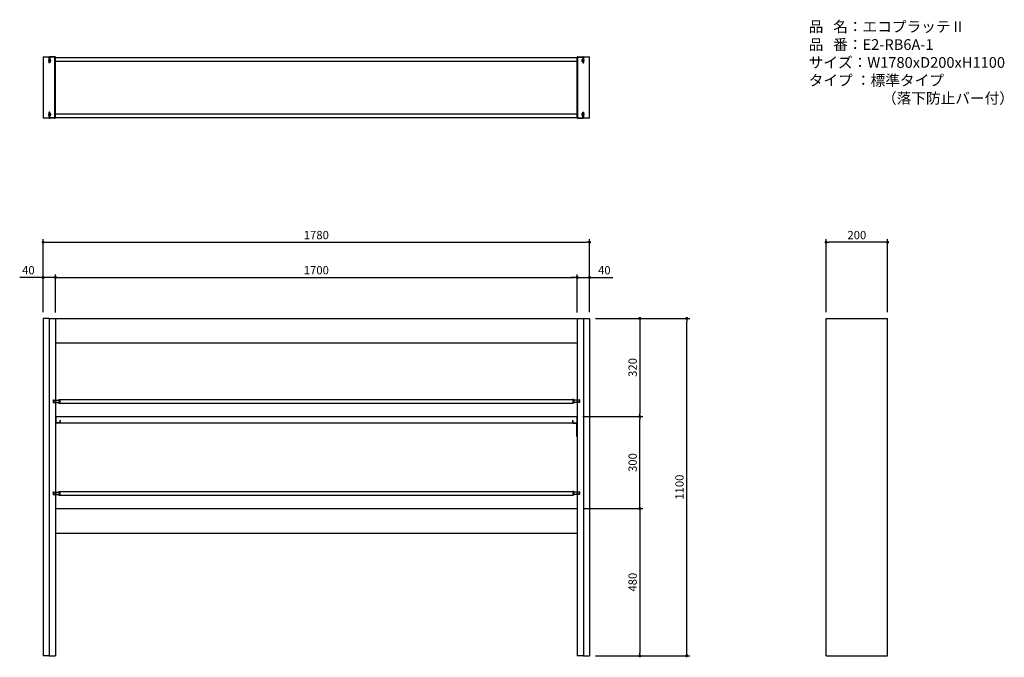
# Model space of a CAD drawing. Units: millimetres. Extents: x 17457 to 20665, y 12128 to 14207.
import ezdxf

# ---------------------------------------------------------------- set-up
doc = ezdxf.new("R2010")
doc.units = ezdxf.units.MM
doc.header["$LTSCALE"] = 10
doc.linetypes.add('CENTER2', pattern=[1.125, 0.75, -0.125, 0.125, -0.125])
doc.linetypes.add('DASHED2', pattern=[0.375, 0.25, -0.125])
for name, color, linetype in [('1', 75, 'Continuous'), ('2', 151, 'Continuous'), ('4', 74, 'Continuous'), ('6', 53, 'Continuous'), ('SCALE', 7, 'Continuous'), ('SITATANAITA', 181, 'Continuous')]:
    doc.layers.add(name, color=color, linetype=linetype)
doc.layers.add('dimension', color=9, linetype='Continuous', lineweight=9)
doc.dimstyles.new('Standard$0', dxfattribs={"dimscale": 5, "dimtxt": 2.7, "dimasz": 1, "dimexe": 1, "dimexo": 2, "dimgap": 1, "dimtad": 1, "dimdec": 4, "dimdsep": 46, "dimtxsty": 'Standard', "dimblk": 'DOT', "dimcen": 0, "dimazin": 2, "dimtm": 1e-09, "dimtfac": 1, "dimtdec": 4, "dimtmove": 0, "dimatfit": 1, "dimldrblk": 'OPEN30', "dimfxl": 1, "dimtolj": 1, "dimarcsym": 0})

# ---------------------------------------------------------------- blocks, each defined once
blk = doc.blocks.new('_Dot')
at = {"color": 0, "linetype": 'ByBlock', "lineweight": -2}
blk.add_line((-0.5, 0), (-1, 0), dxfattribs=at)
at = {"color": 0, "linetype": 'ByBlock', "const_width": 0.5}
blk.add_lwpolyline([(-0.25, 0, 1), (0.25, 0, 1)], format="xyb", close=True, dxfattribs=at)
blk = doc.blocks.new('*D206')
at = {"layer": 'Defpoints', "color": 0, "transparency": 16777216}
for p in [(17573.4, 13366.4), (17533.4, 13232.7), (17573.4, 13231.5)]:
    blk.add_point(p, dxfattribs=at)
at = {"layer": 'dimension', "color": 0, "lineweight": -2, "transparency": 16777216}
for p, q in [((17523.4, 13366.4), (17456.9, 13366.4)), ((17533.4, 13252.7), (17533.4, 13376.4)), ((17573.4, 13366.4), (17533.4, 13366.4)), ((17573.4, 13251.5), (17573.4, 13376.4)), ((17583.4, 13366.4), (17593.4, 13366.4))]:
    blk.add_line(p, q, dxfattribs=at)
at = {"layer": 'dimension', "color": 0, "lineweight": -2, "transparency": 16777216, "xscale": 10, "yscale": 10, "zscale": 10}
blk.add_blockref('_Dot', (17533.4, 13366.4), dxfattribs=at)
at = {"layer": 'dimension', "color": 0, "lineweight": -2, "transparency": 16777216, "xscale": 10, "yscale": 10, "zscale": 10, "rotation": 180}
blk.add_blockref('_Dot', (17573.4, 13366.4), dxfattribs=at)
at = {"layer": 'dimension', "color": 0, "transparency": 16777216, "insert": (17485.2, 13389.9), "char_height": 27, "attachment_point": 5}
blk.add_mtext('\\A1;40', dxfattribs=at)
blk = doc.blocks.new('_Open30')
at = {"color": 0, "linetype": 'ByBlock', "lineweight": -2}
for p, q in [((-1, 0.27), (0, 0)), ((0, 0), (-1, -0.27)), ((0, 0), (-1, 0))]:
    blk.add_line(p, q, dxfattribs=at)
blk = doc.blocks.new('*D207')
at = {"layer": 'Defpoints', "color": 0, "transparency": 16777216}
for p in [(19313.4, 13366.2), (19273.4, 13231.5), (19313.4, 13232.7)]:
    blk.add_point(p, dxfattribs=at)
at = {"layer": 'dimension', "color": 0, "lineweight": -2, "transparency": 16777216}
for p, q in [((19263.4, 13366.2), (19253.4, 13366.2)), ((19273.4, 13251.5), (19273.4, 13376.2)), ((19273.4, 13366.2), (19313.4, 13366.2)), ((19313.4, 13252.7), (19313.4, 13376.2)), ((19323.4, 13366.2), (19389.9, 13366.2))]:
    blk.add_line(p, q, dxfattribs=at)
at = {"layer": 'dimension', "color": 0, "lineweight": -2, "transparency": 16777216, "xscale": 10, "yscale": 10, "zscale": 10}
blk.add_blockref('_Dot', (19273.4, 13366.2), dxfattribs=at)
at = {"layer": 'dimension', "color": 0, "lineweight": -2, "transparency": 16777216, "xscale": 10, "yscale": 10, "zscale": 10, "rotation": 180}
blk.add_blockref('_Dot', (19313.4, 13366.2), dxfattribs=at)
at = {"layer": 'dimension', "color": 0, "transparency": 16777216, "insert": (19361.7, 13389.7), "char_height": 27, "attachment_point": 5}
blk.add_mtext('\\A1;40', dxfattribs=at)
blk = doc.blocks.new('*D208')
at = {"layer": 'Defpoints', "color": 0, "transparency": 16777216}
for p in [(19273.4, 12612.7), (19313.4, 12132.7), (19477.5, 12132.7)]:
    blk.add_point(p, dxfattribs=at)
at = {"layer": 'dimension', "color": 0, "lineweight": -2, "transparency": 16777216}
for p, q in [((19293.4, 12612.7), (19487.5, 12612.7)), ((19477.5, 12602.7), (19477.5, 12142.7)), ((19333.4, 12132.7), (19487.5, 12132.7))]:
    blk.add_line(p, q, dxfattribs=at)
at = {"layer": 'dimension', "color": 0, "lineweight": -2, "transparency": 16777216, "xscale": 10, "yscale": 10, "zscale": 10}
for p, rotation in [((19477.5, 12612.7), 90), ((19477.5, 12132.7), 270)]:
    blk.add_blockref('_Dot', p, dxfattribs=dict(at, rotation=rotation))
at = {"layer": 'dimension', "color": 0, "transparency": 16777216, "insert": (19454, 12372.7), "char_height": 27, "attachment_point": 5, "rotation": 90}
blk.add_mtext('\\A1;480', dxfattribs=at)
blk = doc.blocks.new('*D209')
at = {"layer": 'Defpoints', "color": 0, "transparency": 16777216}
for p in [(19272.2, 12912.7), (19477.5, 12912.7), (19273.4, 12612.7)]:
    blk.add_point(p, dxfattribs=at)
at = {"layer": 'dimension', "color": 0, "lineweight": -2, "transparency": 16777216}
for p, q in [((19292.2, 12912.7), (19487.5, 12912.7)), ((19477.5, 12622.7), (19477.5, 12902.7)), ((19293.4, 12612.7), (19487.5, 12612.7))]:
    blk.add_line(p, q, dxfattribs=at)
at = {"layer": 'dimension', "color": 0, "lineweight": -2, "transparency": 16777216, "xscale": 10, "yscale": 10, "zscale": 10}
for p, rotation in [((19477.5, 12912.7), 90), ((19477.5, 12612.7), 270)]:
    blk.add_blockref('_Dot', p, dxfattribs=dict(at, rotation=rotation))
at = {"layer": 'dimension', "color": 0, "transparency": 16777216, "insert": (19454, 12762.7), "char_height": 27, "attachment_point": 5, "rotation": 90}
blk.add_mtext('\\A1;300', dxfattribs=at)
blk = doc.blocks.new('*D210')
at = {"layer": 'Defpoints', "color": 0, "transparency": 16777216}
for p in [(19313.4, 13232.7), (19272.2, 12912.7), (19477.5, 12912.7)]:
    blk.add_point(p, dxfattribs=at)
at = {"layer": 'dimension', "color": 0, "lineweight": -2, "transparency": 16777216}
for p, q in [((19333.4, 13232.7), (19487.5, 13232.7)), ((19477.5, 13222.7), (19477.5, 12922.7)), ((19292.2, 12912.7), (19487.5, 12912.7))]:
    blk.add_line(p, q, dxfattribs=at)
at = {"layer": 'dimension', "color": 0, "lineweight": -2, "transparency": 16777216, "xscale": 10, "yscale": 10, "zscale": 10}
for p, rotation in [((19477.5, 13232.7), 90), ((19477.5, 12912.7), 270)]:
    blk.add_blockref('_Dot', p, dxfattribs=dict(at, rotation=rotation))
at = {"layer": 'dimension', "color": 0, "transparency": 16777216, "insert": (19454, 13072.7), "char_height": 27, "attachment_point": 5, "rotation": 90}
blk.add_mtext('\\A1;320', dxfattribs=at)
blk = doc.blocks.new('*D167')
at = {"layer": 'Defpoints', "color": 0, "transparency": 16777216}
for p in [(19313.4, 13481), (17533.4, 13232.7), (19313.4, 13232.7)]:
    blk.add_point(p, dxfattribs=at)
at = {"layer": 'dimension', "color": 0, "lineweight": -2, "transparency": 16777216}
for p, q in [((17533.4, 13252.7), (17533.4, 13491)), ((17543.4, 13481), (19303.4, 13481)), ((19313.4, 13252.7), (19313.4, 13491))]:
    blk.add_line(p, q, dxfattribs=at)
at = {"layer": 'dimension', "color": 0, "lineweight": -2, "transparency": 16777216, "xscale": 10, "yscale": 10, "zscale": 10, "rotation": 180}
blk.add_blockref('_Dot', (17533.4, 13481), dxfattribs=at)
at = {"layer": 'dimension', "color": 0, "lineweight": -2, "transparency": 16777216, "xscale": 10, "yscale": 10, "zscale": 10}
blk.add_blockref('_Dot', (19313.4, 13481), dxfattribs=at)
at = {"layer": 'dimension', "color": 0, "transparency": 16777216, "insert": (18423.4, 13504.5), "char_height": 27, "attachment_point": 5}
blk.add_mtext('\\A1;1780', dxfattribs=at)
blk = doc.blocks.new('*D168')
at = {"layer": 'Defpoints', "color": 0, "transparency": 16777216}
for p in [(19273.4, 13366.4), (17573.4, 13232.7), (19273.4, 13232.7)]:
    blk.add_point(p, dxfattribs=at)
at = {"layer": 'dimension', "color": 0, "lineweight": -2, "transparency": 16777216}
for p, q in [((17573.4, 13252.7), (17573.4, 13376.4)), ((17583.4, 13366.4), (19263.4, 13366.4)), ((19273.4, 13252.7), (19273.4, 13376.4))]:
    blk.add_line(p, q, dxfattribs=at)
at = {"layer": 'dimension', "color": 0, "lineweight": -2, "transparency": 16777216, "xscale": 10, "yscale": 10, "zscale": 10, "rotation": 180}
blk.add_blockref('_Dot', (17573.4, 13366.4), dxfattribs=at)
at = {"layer": 'dimension', "color": 0, "lineweight": -2, "transparency": 16777216, "xscale": 10, "yscale": 10, "zscale": 10}
blk.add_blockref('_Dot', (19273.4, 13366.4), dxfattribs=at)
at = {"layer": 'dimension', "color": 0, "transparency": 16777216, "insert": (18423.4, 13389.9), "char_height": 27, "attachment_point": 5}
blk.add_mtext('\\A1;1700', dxfattribs=at)
blk = doc.blocks.new('*D169')
at = {"layer": 'Defpoints', "color": 0, "ltscale": 8, "transparency": 16777216}
for p in [(19313.4, 13232.7), (19630.2, 13232.7), (19313.4, 12132.7)]:
    blk.add_point(p, dxfattribs=at)
at = {"layer": 'dimension', "color": 0, "lineweight": -2, "ltscale": 8, "transparency": 16777216}
for p, q in [((19333.4, 13232.7), (19640.2, 13232.7)), ((19630.2, 12142.7), (19630.2, 13222.7)), ((19333.4, 12132.7), (19640.2, 12132.7))]:
    blk.add_line(p, q, dxfattribs=at)
at = {"layer": 'dimension', "color": 0, "lineweight": -2, "ltscale": 8, "transparency": 16777216, "xscale": 10, "yscale": 10, "zscale": 10}
for p, rotation in [((19630.2, 13232.7), 90), ((19630.2, 12132.7), 270)]:
    blk.add_blockref('_Dot', p, dxfattribs=dict(at, rotation=rotation))
at = {"layer": 'dimension', "color": 0, "ltscale": 8, "transparency": 16777216, "insert": (19606.7, 12682.7), "char_height": 27, "attachment_point": 5, "rotation": 90}
blk.add_mtext('\\A1;1100', dxfattribs=at)
blk = doc.blocks.new('A$C24462699')
blk.add_line((3.9, 1100), (23.9, 1100))
at = {"layer": 'SITATANAITA', "color": 0, "linetype": 'ByBlock'}
for p, q in [((3.9, 1100), (3.9, 0)), ((3.9, 1100), (3.9, 0)), ((23.9, 1100), (23.9, 0))]:
    blk.add_line(p, q, dxfattribs=at)
at = {"layer": 'SITATANAITA', "color": 0}
blk.add_line((3.9, 0), (23.9, 0), dxfattribs=at)
blk = doc.blocks.new('*D170')
at = {"layer": 'Defpoints', "color": 0, "transparency": 16777216}
for p in [(20084.5, 13481), (20084.5, 13232.7), (20284.5, 13232.7)]:
    blk.add_point(p, dxfattribs=at)
at = {"layer": 'dimension', "color": 0, "lineweight": -2, "transparency": 16777216}
for p, q in [((20084.5, 13252.7), (20084.5, 13491)), ((20274.5, 13481), (20094.5, 13481)), ((20284.5, 13252.7), (20284.5, 13491))]:
    blk.add_line(p, q, dxfattribs=at)
at = {"layer": 'dimension', "color": 0, "lineweight": -2, "transparency": 16777216, "xscale": 10, "yscale": 10, "zscale": 10, "rotation": 180}
blk.add_blockref('_Dot', (20084.5, 13481), dxfattribs=at)
at = {"layer": 'dimension', "color": 0, "lineweight": -2, "transparency": 16777216, "xscale": 10, "yscale": 10, "zscale": 10}
blk.add_blockref('_Dot', (20284.5, 13481), dxfattribs=at)
at = {"layer": 'dimension', "color": 0, "transparency": 16777216, "insert": (20184.5, 13504.5), "char_height": 27, "attachment_point": 5}
blk.add_mtext('\\A1;200', dxfattribs=at)
blk = doc.blocks.new('A$C14aeea60')
for p, q in [((0, 1.2), (0, 198.8)), ((1.2, 200), (18.8, 200)), ((1.2, 198.8), (18.8, 198.8)), ((1.2, 1.2), (1.2, 198.8)), ((18.8, 198.8), (18.8, 180)), ((20, 198.8), (20, 180)), ((20, 198.4), (20, 180)), ((18.8, 180), (20, 180)), ((1.2, 1.2), (18.8, 1.2)), ((1.2, 0), (18.8, 0)), ((20, 20), (18.8, 20)), ((18.8, 1.2), (18.8, 20)), ((20, 1.6), (20, 20)), ((20, 1.2), (20, 20))]:
    blk.add_line(p, q)
at = {"color": 0}
for p, q in [((20, 191.5), (18.8, 191.5)), ((20, 184.5), (18.8, 184.5)), ((20, 15.5), (18.8, 15.5)), ((20, 8.5), (18.8, 8.5))]:
    blk.add_line(p, q, dxfattribs=at)
for centre, start, end in [((1.2, 198.8), 90, 180), ((18.8, 198.8), 0, 90), ((1.2, 1.2), 180, 270), ((18.8, 1.2), 270, 0)]:
    blk.add_arc(centre, 1.2, start, end)
at = {"layer": 'SCALE', "color": 2, "linetype": 'CENTER2', "ltscale": 0.2}
for p, q in [((16.2, 188), (25.7, 188)), ((16.2, 12), (25.7, 12))]:
    blk.add_line(p, q, dxfattribs=at)
at = {"layer": 'SCALE'}
for p, q in [((22.6, 192.2), (20, 192.2)), ((22.6, 183.7), (20, 183.7)), ((22.6, 16.2), (20, 16.2)), ((22.6, 7.8), (20, 7.8))]:
    blk.add_line(p, q, dxfattribs=at)
at = {"layer": 'SCALE', "color": 2, "linetype": 'DASHED2', "ltscale": 0.1}
for p, q in [((21.4, 183.7), (21.4, 192.2)), ((21.4, 16.2), (21.4, 7.8))]:
    blk.add_line(p, q, dxfattribs=at)
at = {"layer": 'SCALE', "color": 0}
for p, q in [((22.6, 183.7), (22.6, 192.2)), ((23.7, 191), (22.6, 192.2)), ((23.7, 185), (22.6, 183.7)), ((23.9, 185.6), (23.9, 190.4)), ((22.6, 16.2), (22.6, 7.8)), ((23.7, 15), (22.6, 16.2)), ((23.7, 9), (22.6, 7.8)), ((23.9, 14.4), (23.9, 9.6))]:
    blk.add_line(p, q, dxfattribs=at)
for centre, start, end in [((22.9, 190.4), 0, 40.9144), ((22.9, 185.6), 319.0856, 0), ((22.9, 14.4), 0, 40.9144), ((22.9, 9.6), 319.0856, 0)]:
    blk.add_arc(centre, 1, start, end, dxfattribs=at)

msp = doc.modelspace()

# ---------------------------------------------------------------- linework, layer by layer
msp.add_line((19272.23551, 12893.90233), (19273.43551, 12893.90233))
at = {"layer": '1'}
for p, q in [((17553.43551, 14084.0681), (17553.43551, 14065.6681)), ((17571.83551, 14085.6681), (17555.03551, 14085.6681)), ((17571.83551, 14084.0681), (17555.03551, 14084.0681)), ((17555.03551, 14084.0681), (17555.03551, 14065.6681)), ((17571.83551, 13887.2681), (17571.83551, 14084.0681)), ((17573.43551, 13887.2681), (17573.43551, 14084.0681)), ((19273.43551, 13887.2681), (19273.43551, 14084.0681)), ((19275.03551, 14085.6681), (19291.83551, 14085.6681)), ((19275.03551, 13887.2681), (19275.03551, 14084.0681)), ((19275.03551, 14084.0681), (19291.83551, 14084.0681)), ((19291.83551, 14084.0681), (19291.83551, 14065.6681)), ((19293.43551, 14084.0681), (19293.43551, 14065.6681)), ((17555.03551, 14065.6681), (17553.43551, 14065.6681)), ((19291.83551, 14065.6681), (19293.43551, 14065.6681)), ((17553.43551, 13887.2681), (17553.43551, 13905.6681)), ((17555.03551, 13905.6681), (17553.43551, 13905.6681)), ((17555.03551, 13887.2681), (17555.03551, 13905.6681)), ((19291.83551, 13887.2681), (19291.83551, 13905.6681)), ((19291.83551, 13905.6681), (19293.43551, 13905.6681)), ((19293.43551, 13887.2681), (19293.43551, 13905.6681)), ((17571.83551, 13887.2681), (17555.03551, 13887.2681)), ((17571.83551, 13885.6681), (17555.03551, 13885.6681)), ((19275.03551, 13887.2681), (19291.83551, 13887.2681)), ((19275.03551, 13885.6681), (19291.83551, 13885.6681)), ((17553.43551, 13232.70233), (17553.43551, 12132.70233)), ((17553.43551, 13232.70233), (17573.43551, 13232.70233)), ((17573.43551, 13232.70233), (17573.43551, 12132.70233)), ((19273.43551, 13232.70233), (19293.43551, 13232.70233)), ((20084.47249, 13232.70233), (20284.47149, 13232.70233)), ((17553.43551, 12132.70233), (17573.43551, 12132.70233)), ((19293.43551, 12132.70233), (19273.43551, 12132.70233)), ((20084.47149, 12132.70233), (20284.47249, 12132.70233))]:
    msp.add_line(p, q, dxfattribs=at)
at = {"layer": '1', "linetype": 'ByBlock'}
for p, q in [((19273.43551, 13232.70233), (19273.43551, 12132.70233)), ((19293.43551, 13232.70233), (19293.43551, 12132.70233))]:
    msp.add_line(p, q, dxfattribs=at)
at = {"layer": '1', "linetype": 'ByBlock', "ltscale": 0.5}
for p, q in [((20084.47149, 12132.70233), (20084.47149, 13232.70233)), ((20284.47149, 12132.70233), (20284.47149, 13232.70233))]:
    msp.add_line(p, q, dxfattribs=at)
at = {"layer": '1'}
for centre, start, end in [((17555.03551, 14084.0681), 90, 180), ((17571.83551, 14084.0681), 0, 90), ((19275.03551, 14084.0681), 90, 180), ((19291.83551, 14084.0681), 0, 90), ((17555.03551, 13887.2681), 180, 270), ((17571.83551, 13887.2681), 270, 0), ((19275.03551, 13887.2681), 180, 270), ((19291.83551, 13887.2681), 270, 0)]:
    msp.add_arc(centre, 1.6, start, end, dxfattribs=at)
at = {"layer": '2'}
for p, q in [((17573.43551, 14083.1681), (19273.43551, 14083.1681)), ((17573.43551, 14071.1681), (19273.43551, 14071.1681)), ((17573.43551, 13900.1681), (19273.43551, 13900.1681)), ((17573.43551, 13888.1681), (19273.43551, 13888.1681)), ((17573.43551, 13232.70233), (19273.43551, 13232.70233)), ((17573.43551, 13152.70233), (19273.43551, 13152.70233)), ((17573.43551, 12612.70233), (19273.43551, 12612.70233)), ((17575.83551, 12612.70233), (19273.43551, 12612.70233)), ((17573.43551, 12532.70233), (19273.43551, 12532.70233))]:
    msp.add_line(p, q, dxfattribs=at)
at = {"layer": '4'}
for p, q in [((17587.23551, 12899.50233), (17587.23551, 12892.70233)), ((17588.43551, 12899.50233), (17587.23551, 12899.50233)), ((17588.43551, 12899.50233), (17588.43551, 12892.70233)), ((19258.43551, 12899.50233), (19258.43551, 12892.70233)), ((19258.43551, 12899.50233), (19259.63551, 12899.50233)), ((19259.63551, 12899.50233), (19259.63551, 12892.70233)), ((17587.23551, 12892.70233), (17574.63551, 12892.70233)), ((17574.63551, 12847.70233), (17574.63551, 12892.70233)), ((17587.23551, 12891.50233), (17574.63551, 12891.50233)), ((19259.63551, 12892.70233), (19272.23551, 12892.70233)), ((19259.63551, 12891.50233), (19272.23551, 12891.50233)), ((19272.23551, 12847.70233), (19272.23551, 12892.70233)), ((17574.63551, 12847.70233), (17573.43551, 12847.70233)), ((19272.23551, 12847.70233), (19273.43551, 12847.70233))]:
    msp.add_line(p, q, dxfattribs=at)
for centre, start, end in [((17574.63551, 12891.50233), 90, 180), ((17587.23551, 12892.70233), 270, 0), ((19259.63551, 12892.70233), 180, 270), ((19272.23551, 12891.50233), 0, 90)]:
    msp.add_arc(centre, 1.2, start, end, dxfattribs=at)
at = {"layer": '6'}
for p, q in [((17565.93551, 12966.70233), (17566.43551, 12967.20233)), ((17565.93551, 12966.70233), (17565.93551, 12958.70233)), ((17566.43551, 12967.20233), (17567.43551, 12967.20233)), ((17566.43551, 12967.20233), (17566.43551, 12958.20233)), ((17567.43551, 12967.20233), (17567.43551, 12966.40233)), ((17567.43551, 12966.40233), (17584.93551, 12966.40233)), ((17570.93551, 12962.70233), (17570.93551, 12958.20233)), ((17570.93551, 12962.70233), (17574.43551, 12962.70233)), ((17573.43551, 12962.70233), (17573.43551, 12958.20233)), ((17574.43551, 12962.70233), (17574.43551, 12958.20233)), ((17584.93551, 12968.70233), (17584.93551, 12956.70233)), ((17584.93551, 12968.70233), (17587.93551, 12968.70233)), ((17587.93551, 12968.70233), (17587.93551, 12956.70233)), ((17587.93551, 12968.70233), (19258.93551, 12968.70233)), ((19258.93551, 12968.70233), (19258.93551, 12956.70233)), ((19261.93551, 12968.70233), (19258.93551, 12968.70233)), ((19261.93551, 12968.70233), (19261.93551, 12956.70233)), ((19279.43551, 12966.40233), (19261.93551, 12966.40233)), ((19272.43551, 12962.70233), (19272.43551, 12958.20233)), ((19275.93551, 12962.70233), (19272.43551, 12962.70233)), ((19273.43551, 12962.70233), (19273.43551, 12958.20233)), ((19275.93551, 12962.70233), (19275.93551, 12958.20233)), ((19280.43551, 12967.20233), (19279.43551, 12967.20233)), ((19279.43551, 12967.20233), (19279.43551, 12966.40233)), ((19280.43551, 12967.20233), (19280.43551, 12958.20233)), ((19280.93551, 12966.70233), (19280.43551, 12967.20233)), ((19280.93551, 12966.70233), (19280.93551, 12958.70233)), ((17565.93551, 12958.70233), (17566.43551, 12958.20233)), ((17566.43551, 12958.20233), (17570.93551, 12958.20233)), ((17574.43551, 12958.20233), (17584.93551, 12958.20233)), ((17584.93551, 12956.70233), (17587.93551, 12956.70233)), ((17584.93551, 12956.70233), (19258.93551, 12956.70233)), ((19261.93551, 12956.70233), (19258.93551, 12956.70233)), ((19272.43551, 12958.20233), (19261.93551, 12958.20233)), ((19280.43551, 12958.20233), (19275.93551, 12958.20233)), ((19280.93551, 12958.70233), (19280.43551, 12958.20233)), ((17565.93551, 12666.70233), (17566.43551, 12667.20233)), ((17565.93551, 12666.70233), (17565.93551, 12658.70233)), ((17565.93551, 12658.70233), (17566.43551, 12658.20233)), ((17566.43551, 12667.20233), (17567.43551, 12667.20233)), ((17566.43551, 12667.20233), (17566.43551, 12658.20233)), ((17566.43551, 12658.20233), (17570.93551, 12658.20233)), ((17567.43551, 12667.20233), (17567.43551, 12666.40233)), ((17567.43551, 12666.40233), (17584.93551, 12666.40233)), ((17570.93551, 12662.70233), (17570.93551, 12658.20233)), ((17570.93551, 12662.70233), (17574.43551, 12662.70233)), ((17573.43551, 12662.70233), (17573.43551, 12658.20233)), ((17574.43551, 12662.70233), (17574.43551, 12658.20233)), ((17574.43551, 12658.20233), (17584.93551, 12658.20233)), ((17584.93551, 12668.70233), (17584.93551, 12656.70233)), ((17584.93551, 12668.70233), (17587.93551, 12668.70233)), ((17584.93551, 12656.70233), (17587.93551, 12656.70233)), ((17584.93551, 12656.70233), (19258.93551, 12656.70233)), ((17587.93551, 12668.70233), (17587.93551, 12656.70233)), ((17587.93551, 12668.70233), (19258.93551, 12668.70233)), ((19258.93551, 12668.70233), (19258.93551, 12656.70233)), ((19261.93551, 12668.70233), (19258.93551, 12668.70233)), ((19261.93551, 12656.70233), (19258.93551, 12656.70233)), ((19261.93551, 12668.70233), (19261.93551, 12656.70233)), ((19279.43551, 12666.40233), (19261.93551, 12666.40233)), ((19272.43551, 12658.20233), (19261.93551, 12658.20233)), ((19272.43551, 12662.70233), (19272.43551, 12658.20233)), ((19275.93551, 12662.70233), (19272.43551, 12662.70233)), ((19273.43551, 12662.70233), (19273.43551, 12658.20233)), ((19275.93551, 12662.70233), (19275.93551, 12658.20233)), ((19280.43551, 12658.20233), (19275.93551, 12658.20233)), ((19280.43551, 12667.20233), (19279.43551, 12667.20233)), ((19279.43551, 12667.20233), (19279.43551, 12666.40233)), ((19280.43551, 12667.20233), (19280.43551, 12658.20233)), ((19280.93551, 12666.70233), (19280.43551, 12667.20233)), ((19280.93551, 12658.70233), (19280.43551, 12658.20233)), ((19280.93551, 12666.70233), (19280.93551, 12658.70233))]:
    msp.add_line(p, q, dxfattribs=at)
at = {"layer": 'SITATANAITA', "color": 2}
for p, q in [((17574.63551, 12912.70233), (17574.63551, 12892.70233)), ((17574.63551, 12912.70233), (19272.23551, 12912.70233)), ((19272.23551, 12912.70233), (19272.23551, 12892.70233)), ((17573.43551, 12892.70233), (19273.43551, 12892.70233))]:
    msp.add_line(p, q, dxfattribs=at)
for centre, start, end in [((17574.63551, 12911.50233), 90, 180), ((19272.23551, 12911.50233), 0, 90)]:
    msp.add_arc(centre, 1.2, start, end, dxfattribs=at)

# ---------------------------------------------------------------- block references
at = {"ltscale": 8, "xscale": -1}
msp.add_blockref('A$C24462699', (17557.30997, 12132.70233), dxfattribs=at)
at = {"ltscale": 8}
msp.add_blockref('A$C24462699', (19289.56106, 12132.70233), dxfattribs=at)
at = {"layer": 'dimension', "ltscale": 8}
msp.add_blockref('A$C14aeea60', (17533.43551, 13885.6681), dxfattribs=at)
at = {"layer": 'dimension', "ltscale": 8, "xscale": -1}
msp.add_blockref('A$C14aeea60', (19313.43551, 13885.6681), dxfattribs=at)

# ---------------------------------------------------------------- texts
at = {"layer": 'dimension', "ltscale": 8, "insert": (20027.74084, 14201.53838), "char_height": 35, "attachment_point": 1}
msp.add_mtext_dynamic_manual_height_columns('品   名：エコプラッテⅡ\\P品   番：E2-RB6A-1\\Pサイズ：W1780xD200xH1100\\Pタイプ ：標準タイプ\\P\u3000\u3000\u3000\u3000\u3000（落下防止バー付）', width=645.4498637, gutter_width=11.66667, heights=[391.85697], dxfattribs=at)

# ---------------------------------------------------------------- dimensions: what is measured, and where the dimension line sits
at = {"layer": 'dimension'}
for base, p1, p2, picture, middle in [((19313.43551, 13481.00029), (17533.43551, 13232.70233), (19313.43551, 13232.70233), '*D167', (18423.43551, 13504.50029)), ((19273.43551, 13366.39189), (17573.43551, 13232.70233), (19273.43551, 13232.70233), '*D168', (18423.43551, 13389.89189)), ((19313.43551, 13366.19698), (19273.43551, 13231.50233), (19313.43551, 13232.70233), '*D207', (19361.69119, 13389.69698))]:
    dim = msp.add_linear_dim(base=base, p1=p1, p2=p2, dimstyle='Standard$0', override={"dimscale": 10, "dimtol": 0, "dimlim": 0, "dimtp": 0.5, "dimtm": 0.5, "dimtfac": 0.8, "dimtdec": 2, "dimtolj": 1, "dimtzin": 8}, dxfattribs=at)
    dim.commit()
    dim.dimension.update_dxf_attribs({"geometry": picture, "text_midpoint": middle})
for base, p1, p2, picture, middle in [((20084.47149, 13481.00029), (20284.47149, 13232.70233), (20084.47149, 13232.70233), '*D170', (20184.47149, 13481.00029)), ((17573.43551, 13366.39189), (17533.43551, 13232.70233), (17573.43551, 13231.50233), '*D206', (17485.17983, 13366.39189))]:
    dim = msp.add_linear_dim(base=base, p1=p1, p2=p2, dimstyle='Standard$0', override={"dimscale": 10, "dimtp": 0.5, "dimtm": 0.5, "dimtfac": 0.8, "dimtdec": 2}, dxfattribs=at)
    dim.commit()
    dim.dimension.update_dxf_attribs({"geometry": picture, "text_midpoint": middle, "dimtype": 160})
for base, p1, p2, picture, middle in [((19477.48478, 12912.70233), (19313.43551, 13232.70233), (19272.23551, 12912.70233), '*D210', (19453.98478, 13072.70233)), ((19477.48478, 12912.70233), (19273.43551, 12612.70233), (19272.23551, 12912.70233), '*D209', (19453.98478, 12762.70233)), ((19477.48478, 12132.70233), (19273.43551, 12612.70233), (19313.43551, 12132.70233), '*D208', (19453.98478, 12372.70233))]:
    dim = msp.add_linear_dim(base=base, p1=p1, p2=p2, angle=90, dimstyle='Standard$0', override={"dimscale": 10, "dimtp": 0.5, "dimtm": 0.5, "dimtfac": 0.8, "dimtdec": 2}, dxfattribs=at)
    dim.commit()
    dim.dimension.update_dxf_attribs({"geometry": picture, "text_midpoint": middle})
at = {"layer": 'dimension', "ltscale": 8}
dim = msp.add_linear_dim(base=(19630.22607, 13232.70233), p1=(19313.43551, 12132.70233), p2=(19313.43551, 13232.70233), angle=90, dimstyle='Standard$0', override={"dimscale": 10}, dxfattribs=at)
dim.commit()
dim.dimension.update_dxf_attribs({"geometry": '*D169', "text_midpoint": (19606.72607, 12682.70233)})

doc.saveas('drawing.dxf')
